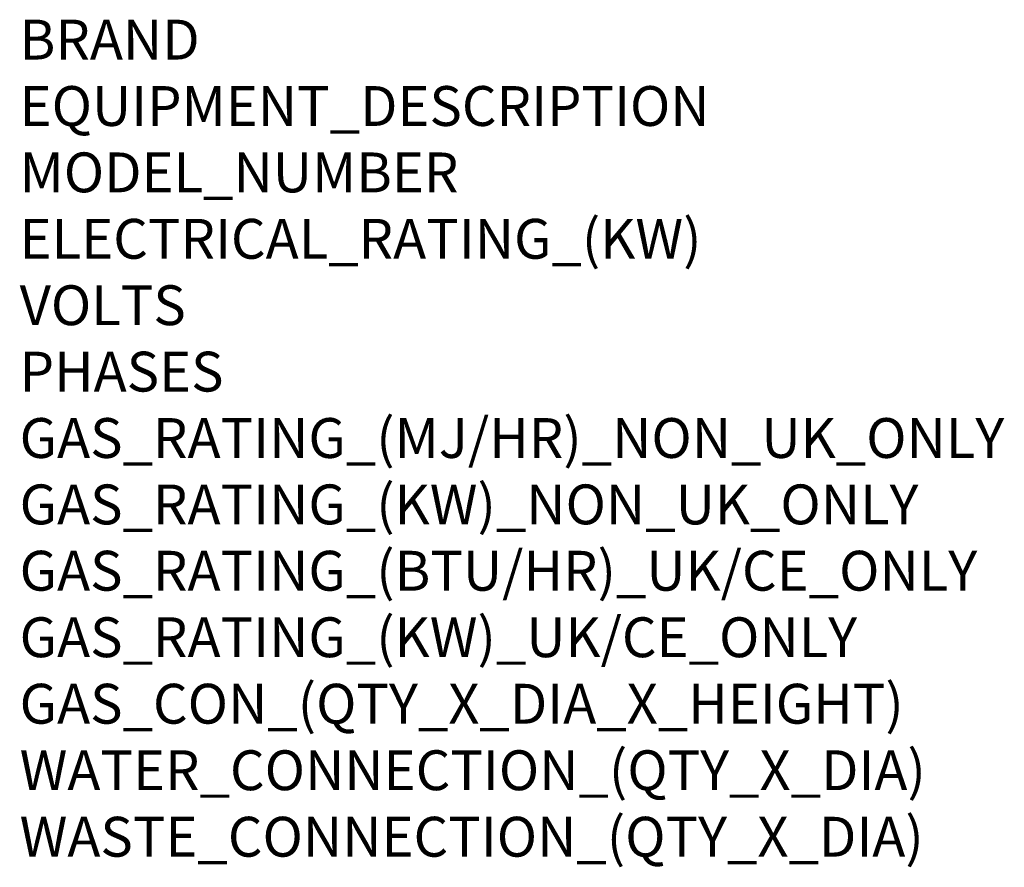
# Model space of a CAD drawing. Units: millimetres. Extents: x 15 to 1004, y -926 to 1137.
# Drawn here: x 15 to 1004, y -926 to -75 of the extents above; entities that cross this region are included whole.
import ezdxf

# ---------------------------------------------------------------- set-up
doc = ezdxf.new("R2010")
doc.units = ezdxf.units.MM
doc.layers.add('Moffat_Notes', color=2, linetype='Continuous', plot=False)
doc.styles.get("Standard").update_dxf_attribs({"font": 'txt.shx'})

msp = doc.modelspace()

# ---------------------------------------------------------------- texts
at = {"layer": 'Moffat_Notes', "flags": 3}
for tag, p, s in [('BRAND', (15.43, -115.31), 'SCOTSMAN'), ('EQUIPMENT_DESCRIPTION', (15.43, -181.98), 'SELF CONTAINED ICE MACHINE'), ('MODEL_NUMBER', (15.43, -248.64), 'ECS 87 AS OX'), ('ELECTRICAL_RATING_(KW)', (15.43, -315.31), '.57'), ('VOLTS', (15.43, -381.98), '230-240'), ('PHASES', (15.43, -448.64), '1P+N+E'), ('GAS_RATING_(MJ/HR)_NON_UK_ONLY', (15.43, -515.31), 'N/A'), ('GAS_RATING_(KW)_NON_UK_ONLY', (15.43, -581.98), 'N/A'), ('GAS_RATING_(BTU/HR)_UK/CE_ONLY', (15.43, -648.55), 'N/A'), ('GAS_RATING_(KW)_UK/CE_ONLY', (15.43, -715.32), 'N/A'), ('GAS_CON_(QTY_X_DIA_X_HEIGHT)', (15.43, -782.08), 'N/A'), ('WATER_CONNECTION_(QTY_X_DIA)', (15.43, -848.84), '3/4"'), ('WASTE_CONNECTION_(QTY_X_DIA)', (15.43, -915.61), '13/16" OD')]:
    msp.add_attdef(tag, p, s, height=40, dxfattribs=at)

doc.saveas('drawing.dxf')
